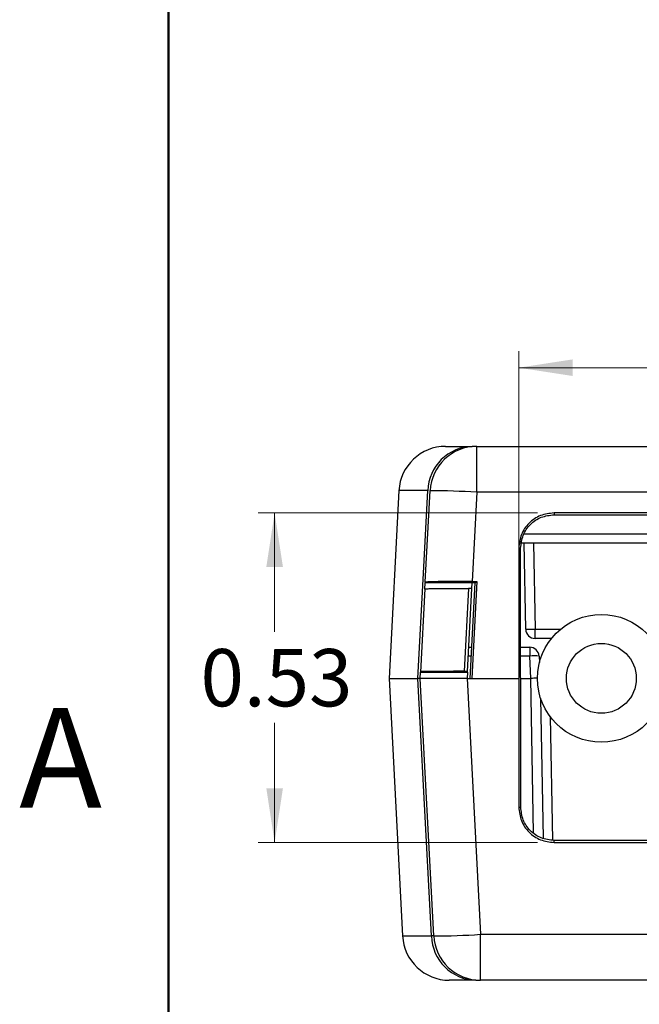
# Model space of a CAD drawing. Units: inches. Extents: x 0.1 to 11.2, y 0.1 to 7.3.
# Drawn here: x 0.1 to 1.1, y 1.4 to 2.9 of the extents above; entities that cross this region are included whole.
import ezdxf

# ---------------------------------------------------------------- set-up
doc = ezdxf.new("R2010")
doc.units = ezdxf.units.IN
doc.header["$LTSCALE"] = 0.666667
doc.header["$MEASUREMENT"] = 0
doc.styles.add('SLDTEXTSTYLE0', font='TXT', dxfattribs={"width": 0.75})
doc.dimstyles.new('SLDDIMSTYLE0', dxfattribs={"dimtxt": 0.091864, "dimasz": 0.086667, "dimexe": 0, "dimexo": 0.0625, "dimgap": 0.022966, "dimtad": 0, "dimtih": 1, "dimtoh": 1, "dimrnd": 1e-09, "dimdsep": 46, "dimtxsty": 'SLDTEXTSTYLE0', "dimsah": 1, "dimcen": 0.09, "dimadec": 0, "dimazin": 2, "dimtfac": 1, "dimtofl": 0, "dimtmove": 0, "dimatfit": 3, "dimfxl": 0, "dimfrac": 2, "dimtolj": 1, "dimtzin": 12, "dimarcsym": 0})
doc.dimstyles.new('SLDDIMSTYLE1', dxfattribs={"dimtxt": 0.091864, "dimasz": 0.086667, "dimexe": 0, "dimexo": 0.0625, "dimgap": 0.022966, "dimtad": 1, "dimrnd": 1e-09, "dimzin": 12, "dimdsep": 46, "dimtxsty": 'SLDTEXTSTYLE0', "dimsah": 1, "dimcen": 0.09, "dimadec": 0, "dimazin": 3, "dimtfac": 1, "dimtofl": 0, "dimtmove": 0, "dimatfit": 3, "dimfxl": 0, "dimfrac": 2, "dimtolj": 1, "dimtzin": 12, "dimarcsym": 0})

# ---------------------------------------------------------------- blocks, each defined once
blk = doc.blocks.new('_D')
at = {"color": 7, "linetype": 'Continuous', "lineweight": 18}
for p, q in [((0.9249, 2.1456), (0.4771, 2.1456)), ((0.5034, 2.1456), (0.5034, 1.9547)), ((0.5034, 1.6172), (0.5034, 1.8089)), ((0.9249, 1.6172), (0.4771, 1.6172))]:
    blk.add_line(p, q, dxfattribs=at)
for points in [[(0.5034, 2.1456), (0.4901, 2.059), (0.5167, 2.059)], [(0.5034, 1.6172), (0.5167, 1.7039), (0.4901, 1.7039)]]:
    blk.add_solid(points, dxfattribs=at)
at = {"color": 7, "linetype": 'Continuous', "lineweight": 18, "insert": (0.3846, 1.9273), "char_height": 0.09186, "attachment_point": 1, "style": 'SLDTEXTSTYLE0'}
blk.add_mtext('0.53', dxfattribs=at)
blk = doc.blocks.new('_D_1')
at = {"color": 7, "linetype": 'Continuous', "lineweight": 18}
for p, q in [((0.8946, 1.9065), (0.8946, 2.4047)), ((2.4716, 1.9065), (2.4716, 2.4047)), ((0.8946, 2.3784), (2.4716, 2.3784))]:
    blk.add_line(p, q, dxfattribs=at)
for points in [[(0.8946, 2.3784), (0.9813, 2.3651), (0.9813, 2.3918)], [(2.4716, 2.3784), (2.385, 2.3918), (2.385, 2.3651)]]:
    blk.add_solid(points, dxfattribs=at)
at = {"color": 7, "linetype": 'Continuous', "lineweight": 18, "insert": (1.5582, 2.4969), "char_height": 0.09186, "attachment_point": 1, "style": 'SLDTEXTSTYLE0'}
blk.add_mtext('1.58', dxfattribs=at)

msp = doc.modelspace()

# ---------------------------------------------------------------- linework, layer by layer
at = {"color": 7, "linetype": 'Continuous', "lineweight": 50}
msp.add_line((0.3333, 0.3333), (0.3333, 7), dxfattribs=at)
at = {"color": 7, "linetype": 'Continuous', "lineweight": 25}
for p, q in [((0.7775, 2.2523), (0.8202, 2.2523)), ((0.8275, 2.1786), (0.8275, 2.2523)), ((0.8275, 2.2523), (2.5388, 2.2523)), ((0.7026, 2.1813), (0.6868, 1.8803)), ((0.749, 2.1813), (0.7026, 2.1813)), ((0.7449, 2.0345), (0.7526, 2.1813)), ((0.8275, 2.1786), (0.82, 2.0358)), ((2.5388, 2.1786), (0.8275, 2.1786)), ((2.4151, 2.1456), (0.9512, 2.1456)), ((0.9512, 2.1456), (0.9512, 2.1426)), ((0.9512, 2.1426), (2.4151, 2.1426)), ((0.8947, 2.0891), (0.8946, 1.8803)), ((0.8947, 2.0891), (0.8977, 2.0891)), ((0.8978, 1.6737), (0.8977, 2.0891)), ((2.4668, 2.0973), (0.8994, 2.0973)), ((0.9059, 1.9591), (0.9035, 2.0973)), ((0.7443, 2.0239), (0.7373, 1.8901)), ((0.7443, 2.0232), (0.7448, 2.0333)), ((0.7449, 2.0345), (0.7448, 2.0333)), ((0.8249, 2.0333), (0.7448, 2.0333)), ((0.8144, 2.0245), (0.8074, 1.8916)), ((0.8125, 1.8913), (0.8195, 2.0243)), ((0.8195, 2.0243), (0.8144, 2.0245)), ((0.8169, 1.8803), (0.8249, 2.0333)), ((0.8275, 2.0358), (0.8194, 1.8803)), ((0.8195, 2.0243), (0.8199, 2.0333)), ((0.82, 2.0358), (0.8275, 2.0358)), ((0.8249, 2.0333), (0.8275, 2.0358)), ((0.9209, 1.9443), (0.9209, 1.9591)), ((0.9471, 1.9443), (0.9209, 1.9443)), ((0.8145, 1.9303), (0.8195, 1.9303)), ((0.8978, 1.9303), (0.9122, 1.9303)), ((0.9122, 1.9303), (0.9122, 1.9161)), ((0.9141, 1.8803), (0.9122, 1.9161)), ((0.9272, 1.9161), (0.9278, 1.9055)), ((0.6868, 1.8803), (0.7085, 1.4673)), ((0.6868, 1.8803), (0.7332, 1.8803)), ((0.7368, 1.8803), (0.7332, 1.8803)), ((0.7368, 1.8803), (0.7332, 1.8803)), ((0.7368, 1.8803), (0.7373, 1.8903)), ((0.7585, 1.4673), (0.7368, 1.8803)), ((0.7373, 1.8909), (0.7373, 1.8903)), ((0.7373, 1.8903), (0.8074, 1.8903)), ((0.8125, 1.8913), (0.8074, 1.8916)), ((0.8074, 1.8916), (0.8074, 1.8903)), ((0.8074, 1.8903), (0.8124, 1.89)), ((0.8124, 1.89), (0.8119, 1.8803)), ((0.8119, 1.8803), (0.8334, 1.4699)), ((0.8119, 1.8803), (0.8194, 1.8803)), ((0.8124, 1.89), (0.8125, 1.8913)), ((0.8194, 1.8803), (0.8946, 1.8803)), ((0.8946, 1.8803), (0.8947, 1.6737)), ((0.8978, 1.8803), (0.9141, 1.8803)), ((0.9141, 1.8803), (0.9141, 1.8803)), ((0.9296, 1.8486), (0.9336, 1.6239)), ((0.8947, 1.6737), (0.8978, 1.6737)), ((0.9512, 1.6172), (0.9512, 1.6203)), ((2.4151, 1.6203), (0.9512, 1.6203)), ((0.9512, 1.6172), (2.4151, 1.6172)), ((0.8334, 1.4699), (2.5329, 1.4699)), ((0.8334, 1.3962), (0.8334, 1.4699)), ((0.826, 1.3962), (0.7834, 1.3962)), ((2.5329, 1.3962), (0.8334, 1.3962))]:
    msp.add_line(p, q, dxfattribs=at)
at = {"color": 8, "linetype": 'Continuous', "lineweight": 25}
for p, q in [((0.7497, 2.1813), (0.749, 2.1813)), ((0.9035, 2.1121), (2.4627, 2.1121)), ((0.9185, 2.0973), (0.9209, 1.9591)), ((0.9209, 1.9591), (0.9616, 1.9591)), ((0.8187, 1.9161), (0.8138, 1.9161)), ((0.9122, 1.9161), (0.8978, 1.9161)), ((0.9184, 1.6327), (0.9141, 1.8803)), ((0.9452, 1.8187), (0.9486, 1.6209)), ((0.7085, 1.4673), (0.7548, 1.4673)), ((0.758, 1.4673), (0.7548, 1.4673))]:
    msp.add_line(p, q, dxfattribs=at)
at = {"color": 7, "linetype": 'Continuous', "lineweight": 25, "flags": 128}
for points in [[(0.7332, 1.8803), (0.742, 2.0488), (0.749, 2.1813)], [(0.7548, 1.4673), (0.7427, 1.6986), (0.7332, 1.8803)]]:
    msp.add_lwpolyline(points, dxfattribs=at)
at = {"color": 7, "linetype": 'Continuous', "lineweight": 25}
for radius in [0.1025, 0.056]:
    msp.add_circle((1.0271, 1.8803), radius, dxfattribs=at)
for centre, radius, start, end in [((0.7775, 2.1773), 0.075, 90, 177), ((0.822, 2.1793), 0.073, 91.3643, 178.4892), ((0.8275, 2.1773), 0.075, 90, 177), ((0.7525, 1.1056), 1.0756, 86.003, 89.9957), ((0.9134, 2.174), 0.215, 268.0014, 271.9986), ((0.9209, 1.9593), 0.015, 181, 270), ((0.9122, 1.9153), 0.015, 3, 90), ((0.9197, 1.8443), 0.0722, 84.0427, 95.9573), ((0.7584, 2.5429), 1.0756, 270.0042, 273.997), ((0.7834, 1.4712), 0.075, 183, 270), ((0.8278, 1.4692), 0.073, 181.5021, 268.6276), ((0.8334, 1.4712), 0.075, 183, 270)]:
    msp.add_arc(centre, radius, start, end, dxfattribs=at)
for points, knots in [([(0.9512, 2.1456), (0.9438, 2.1447), (0.929, 2.143), (0.9103, 2.1301), (0.8973, 2.1113), (0.8956, 2.0966), (0.8947, 2.0891)], [0, 0, 0, 0, 0.249987, 0.499779, 0.749117, 1, 1, 1, 1]), ([(0.8977, 2.0891), (0.8986, 2.0961), (0.9003, 2.1101), (0.9125, 2.1279), (0.9303, 2.1401), (0.9442, 2.1418), (0.9512, 2.1426)], [0, 0, 0, 0, 0.250057, 0.500955, 0.750616, 1, 1, 1, 1]), ([(0.7443, 2.0239), (0.7446, 2.0239), (0.7451, 2.024), (0.7492, 2.0241), (0.7555, 2.0242), (0.7643, 2.0243), (0.7748, 2.0244), (0.787, 2.0245), (0.8003, 2.0245), (0.8097, 2.0245), (0.8144, 2.0245)], [0, 0, 0, 0, 0.124939, 0.249978, 0.374792, 0.499826, 0.624591, 0.749585, 0.874396, 1, 1, 1, 1]), ([(0.82, 2.0358), (0.8131, 2.0358), (0.7987, 2.0358), (0.7783, 2.0356), (0.7623, 2.0353), (0.7518, 2.0351), (0.746, 2.0348), (0.7452, 2.0346), (0.7449, 2.0345)], [0, 0, 0, 0, 0.17673, 0.36692, 0.56309, 0.715793, 0.862497, 1, 1, 1, 1]), ([(0.8119, 1.8803), (0.8049, 1.8803), (0.7905, 1.8803), (0.7701, 1.8803), (0.7541, 1.8803), (0.7437, 1.8803), (0.7379, 1.8803), (0.7372, 1.8803), (0.7368, 1.8803)], [0, 0, 0, 0, 0.176747, 0.3669183, 0.563055, 0.7157447, 0.8624602, 1, 1, 1, 1]), ([(0.8074, 1.8916), (0.8028, 1.8916), (0.7934, 1.8916), (0.7801, 1.8915), (0.7679, 1.8915), (0.7573, 1.8914), (0.7486, 1.8913), (0.7422, 1.8912), (0.7381, 1.8911), (0.7376, 1.891), (0.7373, 1.8909)], [0, 0, 0, 0, 0.124953, 0.249979, 0.374824, 0.49983, 0.624626, 0.749592, 0.874402, 1, 1, 1, 1]), ([(0.9249, 1.8805), (0.9245, 1.8805), (0.9231, 1.8805), (0.9191, 1.8804), (0.9157, 1.8803), (0.9141, 1.8803)], [0, 0, 0, 0, 0.1719827, 0.6020449, 1, 1, 1, 1]), ([(0.8947, 1.6737), (0.8956, 1.6663), (0.8974, 1.6516), (0.9102, 1.6328), (0.929, 1.6199), (0.9438, 1.6181), (0.9512, 1.6172)], [0, 0, 0, 0, 0.249989, 0.499783, 0.749123, 1, 1, 1, 1]), ([(0.9512, 1.6203), (0.9442, 1.6212), (0.9302, 1.6229), (0.9125, 1.6351), (0.9003, 1.6528), (0.8987, 1.6668), (0.8978, 1.6737)], [0, 0, 0, 0, 0.250275, 0.500359, 0.750305, 1, 1, 1, 1])]:
    msp.add_open_spline(points, degree=3, knots=knots, dxfattribs=at)

# ---------------------------------------------------------------- texts
at = {"color": 7, "linetype": 'Continuous', "lineweight": 0, "insert": (0.1603, 1.8327), "char_height": 0.16, "attachment_point": 2, "style": 'SLDTEXTSTYLE0'}
msp.add_mtext('A', dxfattribs=at)

# ---------------------------------------------------------------- dimensions: what is measured, and where the dimension line sits
at = {"color": 7, "linetype": 'Continuous', "lineweight": 18}
dim = msp.add_linear_dim(base=(2.4716, 2.3784), p1=(0.8946, 1.8803), p2=(2.4716, 1.8803), dimstyle='SLDDIMSTYLE1', dxfattribs=at)
dim.commit()
dim.dimension.update_dxf_attribs({"geometry": '_D_1', "text_midpoint": (1.677, 2.3784), "dimtype": 160})
dim = msp.add_linear_dim(base=(0.5034, 1.6172), p1=(0.9512, 2.1456), p2=(0.9512, 1.6172), angle=90, dimstyle='SLDDIMSTYLE0', dxfattribs=at)
dim.commit()
dim.dimension.update_dxf_attribs({"geometry": '_D', "text_midpoint": (0.5034, 1.8818), "dimtype": 160})

doc.saveas('drawing.dxf')
